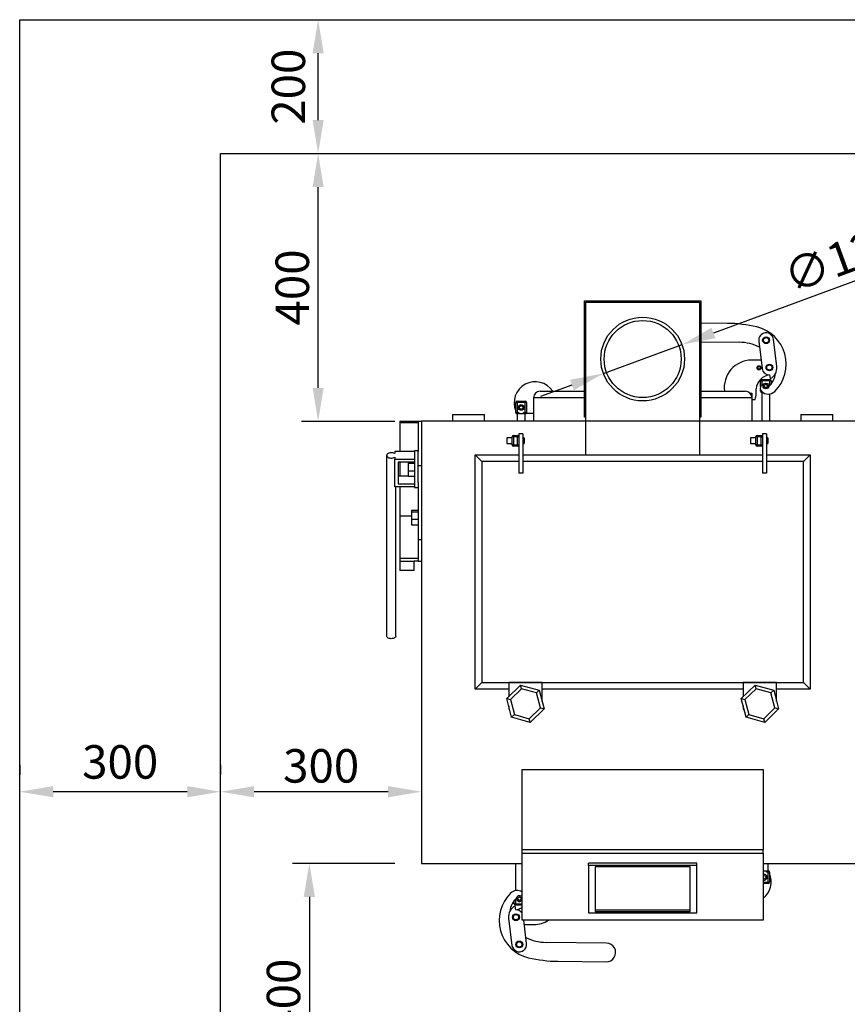
# Model space of a CAD drawing. Units: millimetres. Extents: x 7798 to 77685, y -54630 to 33162.
# Drawn here: x 33099 to 34335, y 4851 to 6321 of the extents above; entities that cross this region are included whole.
import ezdxf

# ---------------------------------------------------------------- set-up
doc = ezdxf.new("R2010")
doc.units = ezdxf.units.MM
doc.layers.add('izmeri', color=5, linetype='Continuous')
doc.styles.add('JANIS UNIOCODE', font='ARIALUNI.TTF')
doc.dimstyles.new('Janis 20', dxfattribs={"dimscale": 20, "dimtxt": 2.5, "dimasz": 2.5, "dimexe": 1.25, "dimexo": 2, "dimtad": 1, "dimdec": 0, "dimrnd": 5, "dimtxsty": 'JANIS UNIOCODE', "dimcen": 2.5, "dimclrd": 256, "dimclre": 256, "dimclrt": 256, "dimadec": 0, "dimazin": 0, "dimtfac": 1, "dimtdec": 0, "dimtmove": 1, "dimatfit": 3, "dimfxl": 0, "dimarcsym": 0})

# ---------------------------------------------------------------- blocks, each defined once
blk = doc.blocks.new('*D99')
at = {"layer": 'izmeri', "lineweight": -2, "transparency": 16777216}
for p, q in [((33399.5, 5208.2), (33399.5, 5193.2)), ((33699.5, 5208.2), (33699.5, 5193.2)), ((33649.5, 5168.2), (33449.5, 5168.2))]:
    blk.add_line(p, q, dxfattribs=at)
at = {"layer": 'izmeri', "transparency": 16777216}
for points in [[(33449.5, 5176.5), (33449.5, 5159.8), (33399.5, 5168.2)], [(33649.5, 5176.5), (33649.5, 5159.8), (33699.5, 5168.2)]]:
    blk.add_solid(points, dxfattribs=at)
at = {"layer": 'izmeri', "transparency": 16777216, "insert": (33549.5, 5231.8), "char_height": 50, "attachment_point": 2, "style": 'JANIS UNIOCODE'}
blk.add_mtext('300', dxfattribs=at)
blk = doc.blocks.new('*D100')
at = {"layer": 'izmeri', "lineweight": -2, "transparency": 16777216}
for p, q in [((33659.5, 5061.2), (33506.9, 5061.2)), ((33531.9, 5011.2), (33531.9, 4713.2)), ((33491.9, 4663.2), (33506.9, 4663.2))]:
    blk.add_line(p, q, dxfattribs=at)
at = {"layer": 'izmeri', "transparency": 16777216}
for points in [[(33523.5, 5011.2), (33540.2, 5011.2), (33531.9, 5061.2)], [(33523.5, 4713.2), (33540.2, 4713.2), (33531.9, 4663.2)]]:
    blk.add_solid(points, dxfattribs=at)
at = {"layer": 'izmeri', "transparency": 16777216, "insert": (33468.3, 4862.2), "char_height": 50, "attachment_point": 2, "rotation": 90, "style": 'JANIS UNIOCODE'}
blk.add_mtext('400', dxfattribs=at)
blk = doc.blocks.new('*D101')
at = {"layer": 'izmeri', "lineweight": -2, "transparency": 16777216}
for p, q in [((33505, 6120.9), (33520, 6120.9)), ((33545, 5771.2), (33545, 6070.9)), ((33659.5, 5721.2), (33520, 5721.2))]:
    blk.add_line(p, q, dxfattribs=at)
at = {"layer": 'izmeri', "transparency": 16777216}
for points in [[(33536.7, 6070.9), (33553.3, 6070.9), (33545, 6120.9)], [(33536.7, 5771.2), (33553.3, 5771.2), (33545, 5721.2)]]:
    blk.add_solid(points, dxfattribs=at)
at = {"layer": 'izmeri', "transparency": 16777216, "insert": (33481.4, 5921.1), "char_height": 50, "attachment_point": 2, "rotation": 90, "style": 'JANIS UNIOCODE'}
blk.add_mtext('400', dxfattribs=at)
blk = doc.blocks.new('*D128')
at = {"layer": 'izmeri', "lineweight": -2, "transparency": 16777216}
for p, q in [((34424.9, 5959.5), (34135.1, 5853)), ((33970.8, 5792.7), (34088.2, 5835.8)), ((33923.9, 5775.4), (33877, 5758.2))]:
    blk.add_line(p, q, dxfattribs=at)
at = {"layer": 'izmeri', "transparency": 16777216}
for points in [[(34132.2, 5860.9), (34138, 5845.2), (34088.2, 5835.8)], [(33921, 5783.3), (33926.8, 5767.6), (33970.8, 5792.7)]]:
    blk.add_solid(points, dxfattribs=at)
at = {"layer": 'izmeri', "transparency": 16777216, "insert": (34234.8, 5958.2), "char_height": 50, "attachment_point": 1, "rotation": 20.175, "style": 'JANIS UNIOCODE'}
blk.add_mtext('∅125', dxfattribs=at)
blk = doc.blocks.new('*D328')
at = {"layer": 'izmeri', "lineweight": -2, "transparency": 16777216}
for p, q in [((33099.5, 5208.2), (33099.5, 5193.2)), ((33399.5, 5208.2), (33399.5, 5193.2)), ((33349.5, 5168.2), (33149.5, 5168.2))]:
    blk.add_line(p, q, dxfattribs=at)
at = {"layer": 'izmeri', "transparency": 16777216}
for points in [[(33149.5, 5176.5), (33149.5, 5159.8), (33099.5, 5168.2)], [(33349.5, 5176.5), (33349.5, 5159.8), (33399.5, 5168.2)]]:
    blk.add_solid(points, dxfattribs=at)
at = {"layer": 'izmeri', "transparency": 16777216, "insert": (33249.5, 5206.2), "char_height": 50, "attachment_point": 5, "style": 'JANIS UNIOCODE'}
blk.add_mtext('300', dxfattribs=at)
blk = doc.blocks.new('*D329')
at = {"layer": 'izmeri', "lineweight": -2, "transparency": 16777216}
for p, q in [((33505, 6320.9), (33520, 6320.9)), ((33545, 6170.9), (33545, 6270.9)), ((33505, 6120.9), (33520, 6120.9))]:
    blk.add_line(p, q, dxfattribs=at)
at = {"layer": 'izmeri', "transparency": 16777216}
for points in [[(33536.7, 6270.9), (33553.3, 6270.9), (33545, 6320.9)], [(33536.7, 6170.9), (33553.3, 6170.9), (33545, 6120.9)]]:
    blk.add_solid(points, dxfattribs=at)
at = {"layer": 'izmeri', "transparency": 16777216, "insert": (33507, 6220.9), "char_height": 50, "attachment_point": 5, "rotation": 90, "style": 'JANIS UNIOCODE'}
blk.add_mtext('200', dxfattribs=at)

msp = doc.modelspace()

# ---------------------------------------------------------------- linework, layer by layer
at = {"color": 3}
for p, q in [((33099.49011, 6320.91263), (35247.19011, 6320.91263)), ((33099.49011, 4063.16576), (33099.49011, 6320.91263))]:
    msp.add_line(p, q, dxfattribs=at)
at = {"color": 1}
for p, q in [((33399.49011, 4663.16576), (33399.49011, 6120.91263)), ((33399.49011, 6120.91263), (35097.19011, 6120.91263))]:
    msp.add_line(p, q, dxfattribs=at)
for p, q in [((33942.49011, 5727.23949), (33942.49011, 5901.23949)), ((33942.49011, 5901.23949), (34116.49011, 5901.23949)), ((33944.49011, 5671.23949), (33944.49011, 5899.23949)), ((33944.49011, 5899.23949), (34114.49011, 5899.23949)), ((34114.49011, 5899.23949), (34114.49011, 5671.23949)), ((34116.49011, 5901.23949), (34116.49011, 5727.23949)), ((34156.01989, 5867.5189), (34116.49011, 5867.99956)), ((34116.49011, 5839.99749), (34173.67812, 5839.30212)), ((34202.79971, 5840.97496), (34207.79636, 5800.28057)), ((34229.63237, 5802.96169), (34224.63573, 5843.65608)), ((34206.28113, 5812.62113), (34191.77371, 5812.62113)), ((34205.41981, 5773.03527), (34205.41981, 5781.47744)), ((34205.41981, 5781.47744), (34207.41981, 5781.47744)), ((34207.41981, 5783.47744), (34207.41981, 5781.47744)), ((34207.41981, 5783.47744), (34219.41981, 5783.47744)), ((34219.41981, 5781.47744), (34207.41981, 5781.47744)), ((34207.41981, 5781.47744), (34207.41981, 5775.58668)), ((34219.05683, 5790.62646), (34219.74646, 5785.00985)), ((34219.41981, 5783.47744), (34219.41981, 5781.47744)), ((34221.41981, 5781.47744), (34219.41981, 5781.47744)), ((34219.41981, 5774.49348), (34219.41981, 5781.47744)), ((34221.41981, 5781.47744), (34221.41981, 5776.96409)), ((33876.49011, 5766.23949), (33942.49011, 5766.23949)), ((34116.49011, 5766.23949), (34182.49011, 5766.23949)), ((34189.42985, 5763.43949), (34192.49011, 5763.43949)), ((34192.49011, 5763.43949), (34192.49011, 5756.23949)), ((34198.78809, 5760.23949), (34198.78809, 5769.88906)), ((34205.41981, 5766.47744), (34205.41981, 5768.63066)), ((34205.41981, 5766.47744), (34206.63242, 5766.47744)), ((34207.41981, 5764.47744), (34207.41981, 5765.66058)), ((34207.41981, 5764.47744), (34207.41981, 5721.23949)), ((34208.22366, 5764.47744), (34207.41981, 5764.47744)), ((34210.91981, 5775.42082), (34213.41981, 5776.8642)), ((34210.91981, 5772.53407), (34210.91981, 5775.42082)), ((34213.41981, 5771.09069), (34210.91981, 5772.53407)), ((34213.41981, 5776.8642), (34215.91981, 5775.42082)), ((34215.91981, 5772.53407), (34213.41981, 5771.09069)), ((34215.91981, 5775.42082), (34215.91981, 5772.53407)), ((33840.09786, 5734.56125), (33840.09786, 5749.56125)), ((33840.09786, 5749.56125), (33842.09786, 5749.56125)), ((33842.09786, 5751.56125), (33842.09786, 5749.56125)), ((33842.09786, 5751.56125), (33854.09786, 5751.56125)), ((33842.09786, 5749.56125), (33842.09786, 5734.56125)), ((33854.09786, 5749.56125), (33842.09786, 5749.56125)), ((33854.09786, 5751.56125), (33854.09786, 5749.56125)), ((33856.09786, 5749.56125), (33854.09786, 5749.56125)), ((33854.09786, 5734.56125), (33854.09786, 5749.56125)), ((33856.09786, 5749.56125), (33856.09786, 5734.56125)), ((33866.49011, 5756.23949), (33866.49011, 5721.23949)), ((33942.49011, 5756.23949), (33866.49011, 5756.23949)), ((34192.49011, 5756.23949), (34116.49011, 5756.23949)), ((34192.49011, 5756.23949), (34192.49011, 5721.23949)), ((34192.49011, 5753.60882), (34197.3985, 5753.60882)), ((34197.3985, 5753.60882), (34198.78809, 5760.23949)), ((34219.41981, 5721.23949), (34219.41981, 5762.13455)), ((33840.09786, 5734.56125), (33842.09786, 5734.56125)), ((33842.09786, 5734.56125), (33844.78124, 5734.56125)), ((33842.09786, 5732.56125), (33842.09786, 5734.56125)), ((33844.78124, 5734.56125), (33844.78124, 5732.56125)), ((33845.59786, 5743.50463), (33848.09786, 5744.948)), ((33845.59786, 5740.61788), (33845.59786, 5743.50463)), ((33848.09786, 5739.1745), (33845.59786, 5740.61788)), ((33848.09786, 5744.948), (33850.59786, 5743.50463)), ((33850.59786, 5740.61788), (33848.09786, 5739.1745)), ((33850.59786, 5743.50463), (33850.59786, 5740.61788)), ((33851.41449, 5732.56125), (33851.41449, 5734.56125)), ((33851.41449, 5734.56125), (33854.09786, 5734.56125)), ((33856.09786, 5734.56125), (33854.09786, 5734.56125)), ((33854.09786, 5732.56125), (33854.09786, 5734.56125)), ((33666.99011, 5721.23949), (33694.29011, 5721.23949)), ((33666.99011, 5721.23949), (33666.99011, 5719.63502)), ((33666.99011, 5719.63502), (33694.29011, 5719.63502)), ((33666.99011, 5719.63502), (33666.99011, 5676.19247)), ((33694.29011, 5721.23949), (33699.49011, 5721.23949)), ((33694.29011, 5721.23949), (33694.29011, 5675.95629)), ((33699.49011, 5721.23949), (33699.49011, 5061.23949)), ((34359.49011, 5721.23949), (33699.49011, 5721.23949)), ((33745.49011, 5731.23949), (33745.49011, 5721.23949)), ((33745.49011, 5731.23949), (33793.49011, 5731.23949)), ((33793.49011, 5721.23949), (33793.49011, 5731.23949)), ((33842.09786, 5732.56125), (33842.09786, 5721.23949)), ((33842.90171, 5732.56125), (33842.09786, 5732.56125)), ((33851.41449, 5732.56125), (33844.78124, 5732.56125)), ((33854.09786, 5732.56125), (33853.29402, 5732.56125)), ((33854.09786, 5721.23949), (33854.09786, 5732.56125)), ((33866.49011, 5733.06125), (33855.42074, 5733.06125)), ((33944.49011, 5727.23949), (33942.49011, 5727.23949)), ((34116.49011, 5727.23949), (34114.49011, 5727.23949)), ((34265.49011, 5731.23949), (34265.49011, 5721.23949)), ((34265.49011, 5731.23949), (34313.49011, 5731.23949)), ((34313.49011, 5721.23949), (34313.49011, 5731.23949)), ((33834.49011, 5696.51025), (33826.49011, 5696.51025)), ((33826.49011, 5696.51025), (33826.49011, 5687.91025)), ((33834.49011, 5686.21025), (33834.49011, 5698.21025)), ((33836.49011, 5698.21025), (33834.49011, 5698.21025)), ((33836.49011, 5700.21025), (33836.49011, 5698.21025)), ((33836.49011, 5700.21025), (33842.49011, 5700.21025)), ((33836.49011, 5698.21025), (33836.49011, 5686.21025)), ((33842.49011, 5698.21025), (33836.49011, 5698.21025)), ((33842.49011, 5698.21025), (33842.49011, 5700.21025)), ((33842.49011, 5686.21025), (33842.49011, 5698.21025)), ((33842.49011, 5698.21025), (33844.49011, 5698.21025)), ((33850.49011, 5702.73949), (33844.49011, 5702.73949)), ((33844.49011, 5702.73949), (33844.49011, 5643.95969)), ((33850.49011, 5702.73949), (33850.49011, 5643.95969)), ((33852.49011, 5696.51025), (33850.49011, 5696.51025)), ((33852.49011, 5696.51025), (33852.49011, 5687.91025)), ((34198.49011, 5696.51025), (34190.49011, 5696.51025)), ((34190.49011, 5696.51025), (34190.49011, 5687.91025)), ((34200.49011, 5698.21025), (34198.49011, 5698.21025)), ((34198.49011, 5686.21025), (34198.49011, 5698.21025)), ((34200.49011, 5700.21025), (34200.49011, 5698.21025)), ((34200.49011, 5700.21025), (34206.49011, 5700.21025)), ((34200.49011, 5698.21025), (34200.49011, 5686.21025)), ((34206.49011, 5698.21025), (34200.49011, 5698.21025)), ((34206.49011, 5698.21025), (34206.49011, 5700.21025)), ((34206.49011, 5686.21025), (34206.49011, 5698.21025)), ((34206.49011, 5698.21025), (34208.49011, 5698.21025)), ((34214.49011, 5702.73949), (34208.49011, 5702.73949)), ((34208.49011, 5702.73949), (34208.49011, 5643.95969)), ((34214.49011, 5702.73949), (34214.49011, 5643.95969)), ((34216.49011, 5696.51025), (34214.49011, 5696.51025)), ((34216.49011, 5696.51025), (34216.49011, 5687.91025)), ((33659.32905, 5676.19247), (33659.32905, 5672.97348)), ((33689.09011, 5676.19247), (33659.32905, 5676.19247)), ((33694.29011, 5677.07441), (33689.09011, 5677.07441)), ((33689.09011, 5677.07441), (33689.09011, 5676.19247)), ((33689.09011, 5676.19247), (33689.09011, 5664.55792)), ((33694.29011, 5629.82452), (33694.29011, 5675.95629)), ((33826.49011, 5687.91025), (33834.49011, 5687.91025)), ((33836.49011, 5686.21025), (33834.49011, 5686.21025)), ((33836.49011, 5686.21025), (33842.49011, 5686.21025)), ((33836.49011, 5686.21025), (33836.49011, 5684.21025)), ((33842.49011, 5684.21025), (33836.49011, 5684.21025)), ((33842.49011, 5684.21025), (33842.49011, 5686.21025)), ((33842.49011, 5686.21025), (33844.49011, 5686.21025)), ((33850.49011, 5687.91025), (33852.49011, 5687.91025)), ((34190.49011, 5687.91025), (34198.49011, 5687.91025)), ((34200.49011, 5686.21025), (34198.49011, 5686.21025)), ((34200.49011, 5686.21025), (34206.49011, 5686.21025)), ((34200.49011, 5686.21025), (34200.49011, 5684.21025)), ((34206.49011, 5684.21025), (34200.49011, 5684.21025)), ((34206.49011, 5684.21025), (34206.49011, 5686.21025)), ((34206.49011, 5686.21025), (34208.49011, 5686.21025)), ((34214.49011, 5687.91025), (34216.49011, 5687.91025)), ((33647.30237, 5670.3752), (33647.30237, 5400.68471)), ((33659.32905, 5667.77692), (33659.32905, 5664.55792)), ((33659.32905, 5664.55792), (33689.09011, 5664.55792)), ((33659.32905, 5623.54616), (33659.32905, 5664.55792)), ((33689.09011, 5660.34972), (33664.52905, 5660.34972)), ((33664.52905, 5660.34972), (33664.52905, 5627.75436)), ((33666.99011, 5660.34972), (33666.99011, 5639.38891)), ((33679.27787, 5660.34972), (33679.27787, 5658.18745)), ((33689.09011, 5664.55792), (33689.09011, 5622.66422)), ((33789.49011, 5661.23949), (33779.49011, 5671.23949)), ((33779.49011, 5671.23949), (33844.49011, 5671.23949)), ((33779.49011, 5321.23949), (33779.49011, 5671.23949)), ((33789.49011, 5661.23949), (33789.49011, 5331.23949)), ((33844.49011, 5661.23949), (33789.49011, 5661.23949)), ((33850.49011, 5671.23949), (34208.49011, 5671.23949)), ((34208.49011, 5661.23949), (33850.49011, 5661.23949)), ((34214.49011, 5671.23949), (34279.49011, 5671.23949)), ((34269.49011, 5661.23949), (34214.49011, 5661.23949)), ((34279.49011, 5671.23949), (34269.49011, 5661.23949)), ((34269.49011, 5331.23949), (34269.49011, 5661.23949)), ((34279.49011, 5671.23949), (34279.49011, 5321.23949)), ((33689.09011, 5658.18745), (33679.27787, 5658.18745)), ((33679.27787, 5658.18745), (33679.27787, 5647.09173)), ((33679.27787, 5647.09173), (33679.27787, 5638.77359)), ((33679.27787, 5647.09173), (33689.09011, 5647.09173)), ((33694.29011, 5655.19984), (33699.49011, 5655.19984)), ((33679.27787, 5639.38891), (33664.52905, 5639.38891)), ((33689.09011, 5638.77359), (33679.27787, 5638.77359)), ((33850.49011, 5643.95969), (33844.49011, 5643.95969)), ((34214.49011, 5643.95969), (34208.49011, 5643.95969)), ((33689.09011, 5623.54616), (33659.32905, 5623.54616)), ((33660.95574, 5400.68471), (33660.95574, 5623.54616)), ((33664.52905, 5627.75436), (33689.09011, 5627.75436)), ((33666.99011, 5623.54616), (33666.99011, 5579.91543)), ((33689.09011, 5622.66422), (33694.29011, 5622.66422)), ((33694.29011, 5629.82452), (33694.29011, 5544.29003)), ((33684.47787, 5588.67996), (33694.29011, 5588.67996)), ((33684.47787, 5588.67996), (33684.47787, 5585.90238)), ((33666.99011, 5579.91543), (33684.47787, 5579.91543)), ((33666.99011, 5579.91543), (33666.99011, 5516.42853)), ((33684.47787, 5585.90238), (33694.29011, 5585.90238)), ((33684.47787, 5585.90238), (33684.47787, 5574.80666)), ((33684.47787, 5574.80666), (33684.47787, 5566.48852)), ((33694.29011, 5574.80666), (33684.47787, 5574.80666)), ((33684.47787, 5566.48852), (33694.29011, 5566.48852)), ((33699.49011, 5544.29003), (33694.29011, 5544.29003)), ((33694.29011, 5544.29003), (33694.29011, 5512.31597)), ((33694.29011, 5516.42853), (33666.99011, 5516.42853)), ((33666.99011, 5516.42853), (33666.99011, 5512.31597)), ((33666.99011, 5512.31597), (33688.26573, 5512.31597)), ((33666.99011, 5512.31597), (33666.99011, 5498.35697)), ((33688.26573, 5498.35697), (33666.99011, 5498.35697)), ((33694.29011, 5512.31597), (33688.26573, 5512.31597)), ((33688.26573, 5498.35697), (33688.26573, 5512.31597)), ((33694.29011, 5512.31597), (33699.49011, 5512.31597)), ((33789.49011, 5331.23949), (33779.49011, 5321.23949)), ((33789.49011, 5331.23949), (34269.49011, 5331.23949)), ((33826.67676, 5307.29933), (33847.27767, 5327.52149)), ((33829.49011, 5331.23949), (33829.49011, 5310.06097)), ((33879.49011, 5331.23949), (33829.49011, 5331.23949)), ((33848.72016, 5321.93109), (33832.23943, 5305.75337)), ((33848.72016, 5321.93109), (33847.27767, 5327.52149)), ((33847.27767, 5327.52149), (33875.09103, 5319.79165)), ((33870.97085, 5315.74722), (33848.72016, 5321.93109)), ((33879.49011, 5302.74289), (33879.49011, 5331.23949)), ((34176.67676, 5307.29933), (34197.27767, 5327.52149)), ((34179.49011, 5331.23949), (34179.49011, 5310.06097)), ((34229.49011, 5331.23949), (34179.49011, 5331.23949)), ((34198.72016, 5321.93109), (34182.23943, 5305.75337)), ((34198.72016, 5321.93109), (34197.27767, 5327.52149)), ((34197.27767, 5327.52149), (34225.09103, 5319.79165)), ((34220.97085, 5315.74722), (34198.72016, 5321.93109)), ((34229.49011, 5302.74289), (34229.49011, 5331.23949)), ((34279.49011, 5321.23949), (34269.49011, 5331.23949)), ((33829.49011, 5321.23949), (33779.49011, 5321.23949)), ((33826.67676, 5307.29933), (33832.23943, 5305.75337)), ((33833.8892, 5279.34734), (33826.67676, 5307.29933)), ((33870.97085, 5315.74722), (33875.09103, 5319.79165)), ((33876.7408, 5293.38562), (33870.97085, 5315.74722)), ((33875.09103, 5319.79165), (33882.30347, 5291.83965)), ((34179.49011, 5321.23949), (33879.49011, 5321.23949)), ((34176.67676, 5307.29933), (34182.23943, 5305.75337)), ((34183.8892, 5279.34734), (34176.67676, 5307.29933)), ((34220.97085, 5315.74722), (34225.09103, 5319.79165)), ((34226.7408, 5293.38562), (34220.97085, 5315.74722)), ((34225.09103, 5319.79165), (34232.30347, 5291.83965)), ((34279.49011, 5321.23949), (34229.49011, 5321.23949)), ((33829.49011, 5296.39609), (33829.49011, 5291.23949)), ((33832.23943, 5305.75337), (33838.00938, 5283.39177)), ((33860.26007, 5277.2079), (33876.7408, 5293.38562)), ((33876.7408, 5293.38562), (33882.30347, 5291.83965)), ((34179.49011, 5296.39609), (34179.49011, 5291.23949)), ((34182.23943, 5305.75337), (34188.00938, 5283.39177)), ((34210.26007, 5277.2079), (34226.7408, 5293.38562)), ((34226.7408, 5293.38562), (34232.30347, 5291.83965)), ((33829.49011, 5291.23949), (33830.82067, 5291.23949)), ((33833.8892, 5279.34734), (33838.00938, 5283.39177)), ((33861.70255, 5271.6175), (33833.8892, 5279.34734)), ((33838.00938, 5283.39177), (33860.26007, 5277.2079)), ((33882.30347, 5291.83965), (33861.70255, 5271.6175)), ((34179.49011, 5291.23949), (34180.82067, 5291.23949)), ((34183.8892, 5279.34734), (34188.00938, 5283.39177)), ((34211.70255, 5271.6175), (34183.8892, 5279.34734)), ((34188.00938, 5283.39177), (34210.26007, 5277.2079)), ((34232.30347, 5291.83965), (34211.70255, 5271.6175)), ((33861.70255, 5271.6175), (33860.26007, 5277.2079)), ((34211.70255, 5271.6175), (34210.26007, 5277.2079)), ((33849.49011, 5201.23949), (34209.49011, 5201.23949)), ((33849.49011, 5081.23949), (33849.49011, 5201.23949)), ((34209.49011, 5201.23949), (34209.49011, 5081.23949)), ((34209.49011, 5081.23949), (33849.49011, 5081.23949)), ((33849.49011, 5076.23949), (33849.49011, 5081.23949)), ((33849.49011, 5076.23949), (34209.49011, 5076.23949)), ((33849.49011, 4976.23949), (33849.49011, 5076.23949)), ((34209.49011, 5076.23949), (34209.49011, 5081.23949)), ((34209.49011, 5076.23949), (34209.49011, 4976.23949)), ((33699.49011, 5061.23949), (33849.49011, 5061.23949)), ((33839.56041, 5061.23949), (33839.56041, 5020.34444)), ((34110.49011, 5061.59483), (33948.49011, 5061.59483)), ((33948.49011, 5058.0593), (33948.49011, 5061.59483)), ((34110.49011, 5058.0593), (33948.49011, 5058.0593)), ((33948.49011, 5058.0593), (33948.49011, 4987.34862)), ((34110.49011, 5058.0593), (34110.49011, 5061.59483)), ((34110.49011, 4987.34862), (34110.49011, 5058.0593)), ((34209.49011, 5061.23949), (34359.49011, 5061.23949)), ((34216.88236, 5049.91773), (34216.88236, 5061.23949)), ((34100.49011, 5055.93798), (33958.49011, 5055.93798)), ((33958.49011, 5055.93798), (33958.49011, 4989.46994)), ((34100.49011, 4989.46994), (34100.49011, 5055.93798)), ((34209.49011, 5049.91773), (34214.19899, 5049.91773)), ((34209.49011, 5042.50067), (34210.88236, 5043.30449)), ((34210.88236, 5043.30449), (34213.38236, 5041.86111)), ((34214.19899, 5047.91773), (34214.19899, 5049.91773)), ((34216.88236, 5047.91773), (34214.19899, 5047.91773)), ((34216.07851, 5049.91773), (34216.88236, 5049.91773)), ((34216.88236, 5049.91773), (34216.88236, 5047.91773)), ((34216.88236, 5032.91773), (34216.88236, 5047.91773)), ((34218.88236, 5047.91773), (34216.88236, 5047.91773)), ((34218.88236, 5047.91773), (34218.88236, 5032.91773)), ((34210.88236, 5037.53098), (34209.49011, 5038.3348)), ((34209.49011, 5032.91773), (34216.88236, 5032.91773)), ((34216.88236, 5030.91773), (34209.49011, 5030.91773)), ((34213.38236, 5038.97436), (34210.88236, 5037.53098)), ((34213.38236, 5041.86111), (34213.38236, 5038.97436)), ((34218.88236, 5032.91773), (34216.88236, 5032.91773)), ((34216.88236, 5030.91773), (34216.88236, 5032.91773)), ((33837.56041, 5001.00154), (33837.56041, 5005.5149)), ((33837.56041, 5001.00154), (33839.56041, 5001.00154)), ((33839.56041, 5007.98551), (33839.56041, 5001.00154)), ((33839.56041, 4999.00154), (33839.56041, 5001.00154)), ((33839.56041, 5001.00154), (33849.49011, 5001.00154)), ((33849.49011, 4999.00154), (33839.56041, 4999.00154)), ((33843.06041, 5009.94492), (33845.56041, 5011.38829)), ((33843.06041, 5007.05817), (33843.06041, 5009.94492)), ((33845.56041, 5005.61479), (33843.06041, 5007.05817)), ((33845.56041, 5011.38829), (33848.06041, 5009.94492)), ((33848.06041, 5007.05817), (33845.56041, 5005.61479)), ((33848.06041, 5009.94492), (33848.06041, 5007.05817)), ((33839.9234, 4991.85252), (33839.23376, 4997.46914)), ((33948.49011, 4987.34862), (34110.49011, 4987.34862)), ((33958.49011, 4991.59126), (34100.49011, 4991.59126)), ((33958.49011, 4989.46994), (34100.49011, 4989.46994)), ((33829.34786, 4979.51729), (33834.3445, 4938.8229)), ((34209.49011, 4976.23949), (33849.49011, 4976.23949)), ((33856.18051, 4941.50403), (33851.91554, 4976.23949)), ((33852.6991, 4969.85786), (33867.20652, 4969.85786)), ((33975.29545, 4942.08261), (33885.3021, 4943.17687)), ((33902.96034, 4914.96008), (33974.95501, 4914.08467))]:
    msp.add_line(p, q)
for points in [[(33659.32905, 5672.97348), (33658.17237, 5673.60638), (33656.7989, 5674.06604), (33655.28228, 5674.32781), (33653.70383, 5674.37766), (33652.14818, 5674.21291), (33650.69873, 5673.84239), (33649.43321, 5673.28598), (33648.41946, 5672.57351), (33647.71183, 5671.74317), (33647.34827, 5670.83949), (33647.34827, 5669.91091), (33647.71183, 5669.00722), (33648.41946, 5668.17688), (33649.43321, 5667.46441), (33650.69873, 5666.908), (33652.14818, 5666.53749), (33653.70383, 5666.37274), (33655.28228, 5666.42259), (33656.7989, 5666.68436), (33658.17237, 5667.14401), (33659.32905, 5667.77692)], [(33654.12905, 5396.67447), (33652.55471, 5396.78256), (33651.06524, 5397.10103), (33649.74094, 5397.61269), (33648.65321, 5398.28996), (33647.86068, 5399.09634), (33647.40608, 5399.98834), (33647.30237, 5400.68471)], [(33660.95574, 5400.68471), (33660.85203, 5399.98834), (33660.39743, 5399.09634), (33659.6049, 5398.28996), (33658.51716, 5397.61269), (33657.19287, 5397.10103), (33655.7034, 5396.78256), (33654.12905, 5396.67447)], [(34209.49011, 5044.4861), (34209.61492, 5044.5267), (34210.88236, 5044.71773)]]:
    msp.add_lwpolyline(points)
for centre, radius in [((34029.49011, 5814.23949), 62.5), ((34029.49011, 5814.23949), 57.5), ((34213.71772, 5842.31552), 5.1), ((34213.71772, 5842.31552), 5), ((34213.71772, 5842.31552), 4), ((34203.28112, 5801.10685), 3.1), ((34203.28112, 5801.10685), 3), ((34203.28112, 5801.10685), 2), ((34218.71436, 5801.62113), 5.1), ((34218.71436, 5801.62113), 5), ((34218.71436, 5801.62113), 4), ((34213.41981, 5773.97744), 4.3), ((33848.09786, 5742.06125), 4.3), ((33840.26586, 4980.85786), 5.1), ((33840.26586, 4980.85786), 5), ((33840.26586, 4980.85786), 4), ((33845.26251, 4940.16346), 5.1), ((33845.26251, 4940.16346), 5), ((33845.26251, 4940.16346), 4)]:
    msp.add_circle(centre, radius)
for centre, radius, start, end in [((34153.58212, 5667.03372), 200.5, 76.62297077, 89.30335426), ((34186.78197, 5806.64038), 57, 314.30335426, 76.62297077), ((34213.71772, 5842.31552), 11, 7, 187), ((34172.84527, 5770.80718), 68.5, 63.02243947, 89.30335426), ((34192.27748, 5771.51449), 41.10973, 90.70213169, 187.37223031), ((34218.71436, 5801.62113), 11, 187, 271.78409143), ((34193.45335, 5797.5586), 34.73121, 313.66584589, 352.32375028), ((34212.26281, 5800.82898), 17.5, 295.31769841, 7), ((33869.06862, 5748.81125), 31.5, 33.59215348, 203.11679593), ((34222.35748, 5767.19063), 23.72336, 99.00862855, 173.46872145), ((34207.41981, 5781.47744), 2, 90, 180), ((34219.41981, 5781.47744), 2, 0, 90), ((33876.49011, 5756.23949), 10, 90, 180), ((34182.49011, 5756.23949), 10, 0, 90), ((34211.84846, 5770.83297), 6.79542, 142.78364148, 224.30335426), ((34207.41981, 5766.47744), 2, 180, 270), ((34207.83389, 5773.882), 1.75424, 37.26883333, 142.78364148), ((34216.90889, 5775.7718), 13.86649, 224.30335426, 314.30335426), ((33842.09786, 5749.56125), 2, 90, 180), ((33854.09786, 5749.56125), 2, 0, 90), ((33842.09786, 5734.56125), 2, 180, 270), ((33854.09786, 5734.56125), 2, 270, 0), ((33836.49011, 5698.21025), 2, 90, 180), ((33842.49011, 5698.21025), 2, 0, 90), ((34200.49011, 5698.21025), 2, 90, 180), ((34206.49011, 5698.21025), 2, 0, 90), ((33836.49011, 5686.21025), 2, 180, 270), ((33842.49011, 5686.21025), 2, 270, 0), ((34200.49011, 5686.21025), 2, 180, 270), ((34206.49011, 5686.21025), 2, 270, 0), ((34189.91161, 5033.66773), 31.5, 308.42866776, 23.11679593), ((34210.88236, 5040.41773), 4.3, 251.10839658, 90), ((34216.88236, 5047.91773), 2, 0, 90), ((34216.88236, 5032.91773), 2, 270, 0), ((33872.19825, 4975.8386), 57, 134.30335426, 256.62297077), ((33842.07134, 5006.70718), 13.86649, 57.65509283, 134.30335426), ((33865.52687, 4984.92039), 34.73121, 133.66584589, 172.32375028), ((33839.56041, 5001.00154), 2, 180, 270), ((33845.56041, 5008.50154), 4.3, 90, 336.04767139), ((33845.56041, 5008.50154), 4.3, 23.95232861, 90), ((33846.71741, 4981.65001), 17.5, 115.31769841, 187), ((33840.26586, 4980.85786), 11, 33.01076671, 91.78409143), ((33836.62275, 5015.28835), 23.72336, 279.00862855, 302.84663782), ((33866.70275, 5010.9645), 41.10973, 270.70213169, 302.36118795), ((33845.26251, 4940.16346), 11, 187, 7), ((33886.13496, 5011.6718), 68.5, 243.02243947, 269.30335426), ((33975.12523, 4928.08364), 14, 269.30335426, 89.30335426), ((33905.39811, 5115.44526), 200.5, 256.62297077, 269.30335426)]:
    msp.add_arc(centre, radius, start, end)
for points, knots in [([(34208.85823, 5764.6965), (34208.8454, 5764.68689), (34208.61519, 5764.51437), (34208.41381, 5764.49538), (34208.22366, 5764.47744)], [0, 0, 0, 0, 0.0557343914, 1, 1, 1, 1]), ([(33844.78124, 5734.56125), (33844.76843, 5734.42597), (33844.73911, 5734.11622), (33844.47376, 5733.60688), (33844.0357, 5733.11642), (33843.44826, 5732.67504), (33843.09469, 5732.60143), (33842.90171, 5732.56125)], [0, 0, 0, 0, 0.1095306032, 0.2508028265, 0.4752914904, 0.713615244, 1, 1, 1, 1]), ([(33853.29402, 5732.56125), (33853.20657, 5732.57044), (33853.02843, 5732.58917), (33852.64564, 5732.76296), (33852.17346, 5733.10027), (33851.73663, 5733.59117), (33851.46451, 5734.09196), (33851.43075, 5734.4087), (33851.41449, 5734.56125)], [0, 0, 0, 0, 0.135911645, 0.2768600668, 0.5249265901, 0.7439965074, 0.8767007692, 1, 1, 1, 1]), ([(34214.19899, 5047.91773), (34214.21179, 5048.05301), (34214.24112, 5048.36277), (34214.50647, 5048.87211), (34214.94453, 5049.36257), (34215.53197, 5049.80394), (34215.88554, 5049.87756), (34216.07851, 5049.91773)], [0, 0, 0, 0, 0.1095306032, 0.2508028265, 0.4752914904, 0.713615244, 1, 1, 1, 1])]:
    msp.add_open_spline(points, degree=3, knots=knots)

# ---------------------------------------------------------------- dimensions: what is measured, and where the dimension line sits
at = {"layer": 'izmeri'}
dim = msp.add_linear_dim(base=(33545.00608, 6320.91263), p1=(33545.00608, 6120.91263), p2=(33545.00608, 6320.91263), angle=90, dimstyle='Janis 20', dxfattribs=at)
dim.commit()
dim.dimension.update_dxf_attribs({"geometry": '*D329', "text_midpoint": (33506.96038, 6220.91263)})
for base, p1, p2, picture, middle in [((33545.00608, 6120.91263), (33699.49011, 5721.23949), (33545.00608, 6120.91263), '*D101', (33545.00608, 5921.07606)), ((33531.8635, 4663.16576), (33699.49011, 5061.23949), (33531.8635, 4663.16576), '*D100', (33531.8635, 4862.20263))]:
    dim = msp.add_linear_dim(base=base, p1=p1, p2=p2, angle=90, dimstyle='Janis 20', dxfattribs=at)
    dim.commit()
    dim.dimension.update_dxf_attribs({"geometry": picture, "text_midpoint": middle, "dimtype": 160})
dim = msp.add_diameter_dim_2p(p1=(33970.82489, 5792.68395), p2=(34088.15534, 5835.79504), dimstyle='Janis 20', dxfattribs=at)
dim.commit()
dim.dimension.update_dxf_attribs({"geometry": '*D128', "text_midpoint": (34335.05646, 5926.51469), "dimtype": 163})
dim = msp.add_linear_dim(base=(33099.49011, 5168.16674), p1=(33399.49011, 5168.16674), p2=(33099.49011, 5168.16674), dimstyle='Janis 20', dxfattribs=at)
dim.commit()
dim.dimension.update_dxf_attribs({"geometry": '*D328', "text_midpoint": (33249.49011, 5206.21244)})
dim = msp.add_linear_dim(base=(33399.49011, 5168.16674), p1=(33699.49011, 5168.16674), p2=(33399.49011, 5168.16674), dimstyle='Janis 20', dxfattribs=at)
dim.commit()
dim.dimension.update_dxf_attribs({"geometry": '*D99', "text_midpoint": (33549.49011, 5168.16674), "dimtype": 160})

doc.saveas('drawing.dxf')
